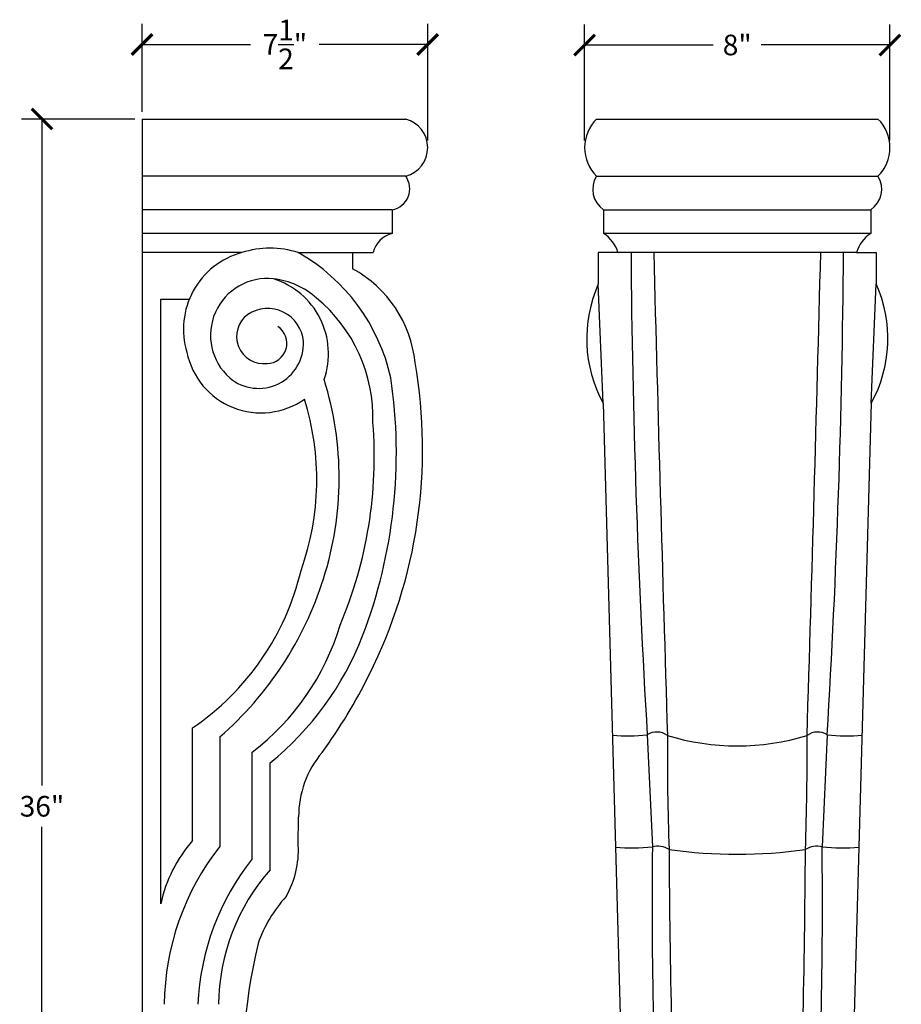
# Model space of a CAD drawing. Units: inches. Extents: x 0 to 40.9, y -0.8 to 48.1.
# Drawn here: x 17.8 to 40.9, y 22.3 to 48.1 of the extents above; entities that cross this region are included whole.
import ezdxf

# ---------------------------------------------------------------- set-up
doc = ezdxf.new("R2010")
doc.units = ezdxf.units.IN
doc.header["$MEASUREMENT"] = 0
doc.dimstyles.get("Standard").update_dxf_attribs({"dimscale": 3, "dimtxt": 0.18, "dimasz": 0.18, "dimexe": 0.18, "dimexo": 0.0625, "dimgap": 0.09, "dimtad": 0, "dimtih": 1, "dimtoh": 1, "dimdec": 3, "dimzin": 0, "dimdsep": 46, "dimlunit": 5, "dimtxsty": 'Standard', "dimblk": 'ARCHTICK', "dimcen": 0.09, "dimadec": 0, "dimazin": 0, "dimtfac": 1, "dimtdec": 3, "dimtofl": 0, "dimtmove": 0, "dimatfit": 3, "dimfxl": 1, "dimtolj": 1, "dimtzin": 0, "dimarcsym": 0})

# ---------------------------------------------------------------- blocks, each defined once
blk = doc.blocks.new('_ArchTick')
at = {"color": 0, "const_width": 0.15}
blk.add_lwpolyline([(-0.5, -0.5), (0.5, 0.5)], dxfattribs=at)
blk = doc.blocks.new('*D23')
at = {"color": 0, "lineweight": -2}
for p, q in [((32.595, 44.938), (32.595, 47.979)), ((40.595, 44.938), (40.595, 47.979)), ((32.595, 47.439), (35.965, 47.439)), ((40.595, 47.439), (37.225, 47.439))]:
    blk.add_line(p, q, dxfattribs=at)
at = {"layer": 'Defpoints', "color": 0}
for p in [(40.595, 47.439), (32.595, 44.75), (40.595, 44.75)]:
    blk.add_point(p, dxfattribs=at)
at = {"color": 0, "lineweight": -2, "xscale": 0.5400000000000001, "yscale": 0.5400000000000001, "zscale": 0.5400000000000001, "rotation": 180}
blk.add_blockref('_ArchTick', (32.595, 47.439), dxfattribs=at)
at = {"color": 0, "lineweight": -2, "xscale": 0.5400000000000001, "yscale": 0.5400000000000001, "zscale": 0.5400000000000001}
blk.add_blockref('_ArchTick', (40.595, 47.439), dxfattribs=at)
at = {"color": 0, "insert": (36.595, 47.439), "char_height": 0.54, "attachment_point": 5}
blk.add_mtext('\\A1;8"', dxfattribs=at)
blk = doc.blocks.new('*D25')
at = {"color": 0, "lineweight": -2}
for p, q in [((21, 45.688), (21, 47.993)), ((28.485, 44.938), (28.485, 47.993)), ((21, 47.453), (23.842, 47.453)), ((28.485, 47.453), (25.642, 47.453))]:
    blk.add_line(p, q, dxfattribs=at)
at = {"layer": 'Defpoints', "color": 0}
for p in [(28.485, 47.453), (21, 45.5), (28.485, 44.75)]:
    blk.add_point(p, dxfattribs=at)
at = {"color": 0, "lineweight": -2, "xscale": 0.5400000000000001, "yscale": 0.5400000000000001, "zscale": 0.5400000000000001, "rotation": 180}
blk.add_blockref('_ArchTick', (21, 47.453), dxfattribs=at)
at = {"color": 0, "lineweight": -2, "xscale": 0.5400000000000001, "yscale": 0.5400000000000001, "zscale": 0.5400000000000001}
blk.add_blockref('_ArchTick', (28.485, 47.453), dxfattribs=at)
at = {"color": 0, "insert": (24.742, 47.453), "char_height": 0.54, "attachment_point": 5}
blk.add_mtext('\\A1;7{\\H1.000000x;\\S1/2;}"', dxfattribs=at)
blk = doc.blocks.new('*D26')
at = {"color": 0, "lineweight": -2}
for p, q in [((20.812, 45.5), (17.838, 45.5)), ((18.378, 45.5), (18.378, 28.04)), ((18.378, 9.5), (18.378, 26.96)), ((20.812, 9.5), (17.838, 9.5))]:
    blk.add_line(p, q, dxfattribs=at)
at = {"layer": 'Defpoints', "color": 0}
for p in [(18.378, 45.5), (21, 45.5), (21, 9.5)]:
    blk.add_point(p, dxfattribs=at)
at = {"color": 0, "lineweight": -2, "xscale": 0.5400000000000001, "yscale": 0.5400000000000001, "zscale": 0.5400000000000001}
for p, rotation in [((18.378, 45.5), 90), ((18.378, 9.5), 270)]:
    blk.add_blockref('_ArchTick', p, dxfattribs=dict(at, rotation=rotation))
at = {"color": 0, "insert": (18.378, 27.5), "char_height": 0.54, "attachment_point": 5}
blk.add_mtext('\\A1;36"', dxfattribs=at)

msp = doc.modelspace()

# ---------------------------------------------------------------- linework, layer by layer
for p, q in [((21, 45.5), (21, 9.5)), ((21, 45.5), (27.9074, 45.5)), ((32.9074, 45.5), (40.2824, 45.5)), ((27.9074, 44), (21, 44)), ((32.9074, 44), (40.2824, 44)), ((27.5557, 43.125), (21, 43.125)), ((27.5557, 43.125), (27.5557, 42.5)), ((33.0949, 43.125), (40.0949, 43.125)), ((33.0949, 43.125), (33.0949, 42.5)), ((40.0949, 43.125), (40.0949, 42.5)), ((27.5557, 42.5), (21, 42.5)), ((40.0949, 42.5), (33.0949, 42.5)), ((23.6145, 42), (21, 42)), ((25.0945, 42), (27.0581, 42)), ((26.5186, 41.5758), (26.5186, 42)), ((33.4702, 42), (32.9552, 42)), ((32.9552, 42), (32.9552, 41.1813)), ((39.7195, 42), (33.4702, 42)), ((39.7195, 42), (40.2346, 42)), ((40.2346, 42), (40.2346, 41.1813)), ((33.0824, 38.0536), (32.9552, 41.1813)), ((40.1073, 38.0536), (40.2346, 41.1813)), ((21.4899, 24.9435), (21.4899, 40.778)), ((21.4899, 40.778), (22.236, 40.778)), ((33.0824, 38.0536), (33.6618, 17.2372)), ((40.1073, 38.0536), (39.5279, 17.2372)), ((22.3246, 26.6023), (22.3246, 29.5533)), ((23.0383, 29.316), (23.0383, 26.4483)), ((34.2371, 29.3695), (34.3704, 26.4361)), ((34.2371, 29.3695), (34.3704, 26.4361)), ((34.2371, 29.3695), (34.3704, 26.4361)), ((38.9526, 29.3695), (38.8193, 26.4361)), ((23.8889, 26.123), (23.8889, 28.9177)), ((24.3544, 25.8393), (24.3544, 28.6351)), ((25.0945, 26.4762), (25.1014, 27.2216))]:
    msp.add_line(p, q)
for centre, radius, start, end in [((27.7093, 44.75), 0.7757, 284.79509, 75.20491), ((33.6509, 44.75), 1.0561, 134.75326, 225.24674), ((39.5388, 44.75), 1.0561, 314.75326, 45.24674), ((27.4569, 43.6729), 0.5567, 280.22521, 35.98553), ((33.4438, 43.6574), 0.6365, 147.43175, 236.75776), ((39.7459, 43.6574), 0.6365, 303.24224, 32.56825), ((27.6993, 41.8594), 0.6565, 102.6379, 167.63437), ((32.6322, 41.7619), 0.8711, 15.86455, 57.92159), ((40.5575, 41.7619), 0.8711, 122.07841, 164.13545), ((24.3545, 39.7536), 2.3651, 71.76748, 108.23252), ((24.1576, 39.9989), 2.0735, 105.18176, 197.08545), ((22.6211, 37.6385), 5.014, 12.48353, 60.44195), ((276.2408, 43.8519), 242.4367, 180.437661, 183.424695), ((2265.5766, 98.9255), 2231.895, 181.4615128, 181.786271), ((-2192.3869, 98.9255), 2231.895, 358.213729, 358.5384872), ((-203.0511, 43.8519), 242.4367, 356.575305, 359.562339), ((25.0047, 38.7953), 3.1659, 5.96283, 61.43418), ((24.2813, 39.8356), 1.4876, 83.69112, 228.56923), ((24.2069, 39.2682), 2.0597, 48.46061, 83.36883), ((23.8304, 39.3534), 2.0548, 340.846, 72.60257), ((36.1769, 39.7459), 3.527, 155.98501, 208.67305), ((37.0128, 39.7459), 3.527, 331.32695, 24.01499), ((22.9732, 37.6659), 4.0796, 358.3535, 50.4153), ((24.2932, 39.5993), 0.939, 4.55545, 123.85893), ((24.1907, 39.8042), 0.7123, 126.19203, 276.81246), ((24.2675, 39.6246), 0.5277, 270.82878, 56.88955), ((24.0533, 39.6222), 1.1771, 230.01883, 2.51551), ((24.1166, 39.7851), 1.981, 191.5137, 305.0617), ((15.1788, 36.852), 13.1721, 333.34678, 9.93334), ((14.2769, 36.7475), 13.3861, 339.04651, 8.48387), ((17.4872, 36.0983), 8.677, 342.25763, 17.30373), ((18.4975, 36.0519), 7.0794, 340.41606, 17.35445), ((15.7164, 36.6657), 11.369, 337.10723, 4.45398), ((18.4353, 35.2754), 6.9188, 304.20399, 346.65999), ((17.0341, 36.2113), 9.1431, 311.04848, 342.44854), ((19.8931, 34.1416), 6.5769, 307.41241, 343.22186), ((19.2986, 34.8653), 8.0235, 309.05898, 338.77421), ((14.7384, 36.9625), 13.6157, 323.73818, 333.76257), ((34.4908, 28.9805), 0.4644, 53.64065, 123.10649), ((38.6989, 28.9805), 0.4644, 56.89351, 126.35935), ((33.7205, 34.2955), 4.953, 265.41367, 275.98723), ((103.016, 28.8198), 68.252, 179.551133, 182.058497), ((36.5949, 35.3517), 6.2698, 253.04175, 286.95825), ((-29.8263, 28.8198), 68.252, 357.941503, 0.448867), ((39.4692, 34.2955), 4.953, 264.01277, 274.58633), ((27.7207, 27.222), 2.6194, 139.90317, 180.00904), ((25.1309, 24.1508), 3.7263, 138.86025, 167.71788), ((28.3594, 22.2525), 6.7764, 141.74346, 179.48557), ((22.616, 26.358), 2.4813, 330.55676, 2.72879), ((33.8538, 31.3621), 4.953, 264.81227, 275.98723), ((185.3422, 24.9973), 150.9787, 179.453975, 182.822095), ((34.5148, 25.9227), 0.5333, 56.64443, 105.70757), ((344.9678, 28.3759), 310.1662, 180.370884, 182.068053), ((36.5949, 39.2326), 12.9879, 262.09253, 277.90747), ((-271.7781, 28.3759), 310.1662, 357.931947, 359.629116), ((38.6749, 25.9227), 0.5333, 74.29243, 123.35557), ((-112.1525, 24.9973), 150.9787, 357.177905, 0.546025), ((39.3359, 31.3621), 4.953, 264.01277, 275.18773), ((29.0239, 22.0306), 6.5663, 141.44627, 177.53211), ((28.4309, 22.2617), 5.4238, 138.72973, 179.45472), ((27.3637, 22.7613), 3.5131, 137.4214, 161.02253), ((37.4287, 20.6414), 13.779, 166.30431, 186.992)]:
    msp.add_arc(centre, radius, start, end)

# ---------------------------------------------------------------- dimensions: what is measured, and where the dimension line sits
for base, p1, p2, angle, picture, middle in [((28.485, 47.4534), (21, 45.5), (28.485, 44.75), 180, '*D25', (24.7425, 47.4534)), ((18.3777, 45.5), (21, 9.5), (21, 45.5), 90, '*D26', (18.3777, 27.5))]:
    dim = msp.add_linear_dim(base=base, p1=p1, p2=p2, angle=angle, dimstyle='Standard', override={"dimpost": '"', "dimfxl": 0.18})
    dim.commit()
    dim.dimension.update_dxf_attribs({"geometry": picture, "text_midpoint": middle})
dim = msp.add_linear_dim(base=(40.5949, 47.4387), p1=(32.5948, 44.75), p2=(40.5949, 44.75), dimstyle='Standard', override={"dimpost": '"', "dimfxl": 0.18})
dim.commit()
dim.dimension.update_dxf_attribs({"geometry": '*D23', "text_midpoint": (36.5949, 47.4387)})

doc.saveas('drawing.dxf')
